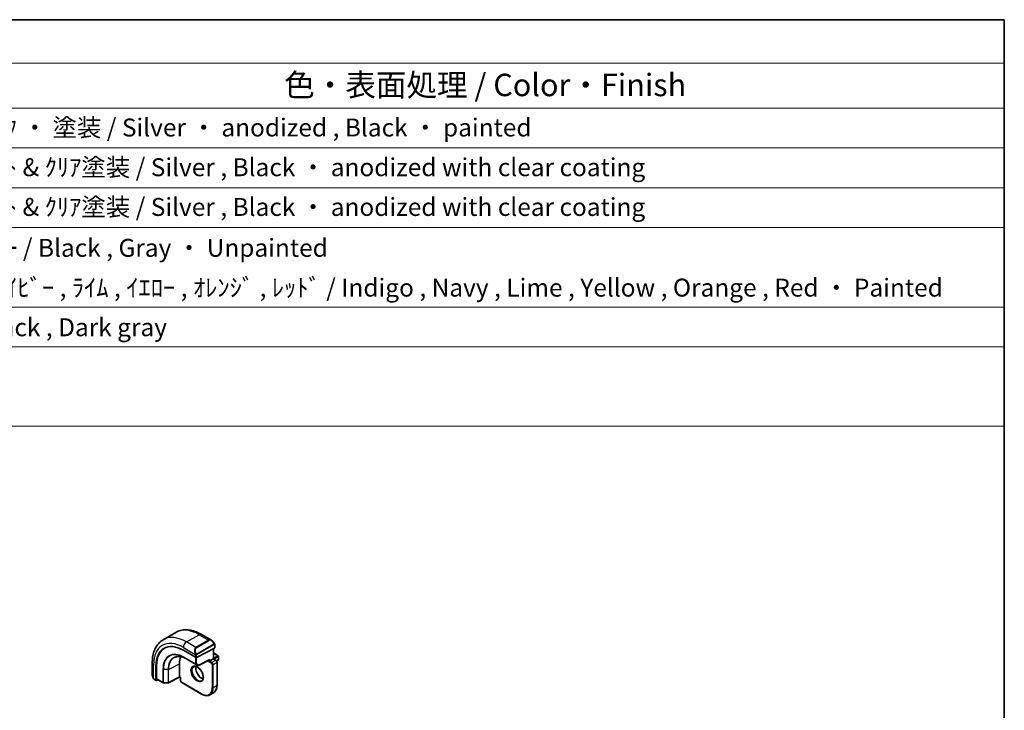
# Model space of a CAD drawing. Units: millimetres. Extents: x 0 to 5514, y 0 to 843.
# Drawn here: x 703 to 978, y 510 to 702 of the extents above; entities that cross this region are included whole.
import ezdxf

# ---------------------------------------------------------------- set-up
doc = ezdxf.new("R2010")
doc.units = ezdxf.units.MM
for name, color, linetype, lineweight in [('Border (ISO)', 7, 'Continuous', 35), ('Symbol (ISO)', 7, 'Continuous', 18), ('Visible (ISO)', 7, 'Continuous', 35), ('Visible Narrow (ISO)', 7, 'Continuous', 25)]:
    doc.layers.add(name, color=color, linetype=linetype, lineweight=lineweight)
doc.styles.add('Note Text (TK)', font='MS PGothic.ttf')
doc.styles.add('Note Text (TK2)', font='MS PGothic.ttf')

# ---------------------------------------------------------------- blocks, each defined once
blk = doc.blocks.new('図面枠 tk図枠')
at = {"layer": 'Border (ISO)'}
for p, q in [((14.5, 289), (405.5, 289)), ((405.5, 289), (405.5, 8))]:
    blk.add_line(p, q, dxfattribs=at)
blk = doc.blocks.new('構成内容2 _ Components')
at = {"layer": 'Symbol (ISO)'}
for p, q in [((405.5, 289), (123.35, 289)), ((405.5, 289), (405.5, 284.16)), ((405.5, 284.16), (123.35, 284.16)), ((405.5, 284.16), (405.5, 279.12)), ((405.5, 279.12), (123.35, 279.12)), ((405.5, 279.12), (405.5, 243.66)), ((405.5, 274.69), (123.35, 274.69)), ((405.5, 270.25), (123.35, 270.25)), ((405.5, 265.82), (123.35, 265.82)), ((405.5, 256.95), (123.35, 256.95)), ((405.5, 252.52), (123.35, 252.52)), ((405.5, 243.66), (123.35, 243.66))]:
    blk.add_line(p, q, dxfattribs=at)
at = {"layer": 'Symbol (ISO)', "color": 7, "attachment_point": 7}
for s, insert, char_height, style in [('色・表面処理 / Color・Finish', (325.16, 279.69), 2.5, 'Note Text (TK)'), ('ｼﾙﾊﾞｰ ・ ｱﾙﾏｲﾄ , ﾌﾞﾗｯｸ ・ 塗装 / Silver ・ anodized , Black ・ painted', (268.96, 275.35), 2, 'Note Text (TK2)'), ('ｼﾙﾊﾞｰ , ﾌﾞﾗｯｸ ・ ｱﾙﾏｲﾄ & ｸﾘｱ塗装 / Silver , Black ・ anodized with clear coating', (268.96, 270.92), 2, 'Note Text (TK2)'), ('ｼﾙﾊﾞｰ , ﾌﾞﾗｯｸ ・ ｱﾙﾏｲﾄ & ｸﾘｱ塗装 / Silver , Black ・ anodized with clear coating', (268.96, 266.49), 2, 'Note Text (TK2)'), ('塗装無 ： ﾌﾞﾗｯｸ , ｸﾞﾚｰ / Black , Gray ・ Unpainted', (269, 261.93), 2, 'Note Text (TK2)'), ('塗装付 ： ｲﾝﾃﾞｨｺﾞ , ﾈｲﾋﾞｰ , ﾗｲﾑ , ｲｴﾛｰ , ｵﾚﾝｼﾞ , ﾚｯﾄﾞ / Indigo , Navy , Lime , Yellow , Orange , Red ・ Painted', (269, 257.49), 2, 'Note Text (TK2)'), ('ﾌﾞﾗｯｸ , ﾀﾞｰｸｸﾞﾚｰ / Black , Dark gray', (268.95, 253.07), 2, 'Note Text (TK2)')]:
    blk.add_mtext(s, dxfattribs=dict(at, insert=insert, char_height=char_height, style=style))

msp = doc.modelspace()

# ---------------------------------------------------------------- linework, layer by layer
at = {"layer": 'Visible (ISO)'}
for p, q in [((742.9016, 529.6146), (746.4372, 531.6558)), ((753.5622, 531.0738), (756.3727, 529.4512)), ((752.1947, 524.6903), (757.2152, 527.285)), ((757.2737, 528.2531), (757.2737, 527.3606)), ((748.5178, 526.6584), (751.9119, 524.6988)), ((756.8848, 527.1143), (756.8848, 524.2688)), ((756.8848, 525.9018), (758.1991, 525.1431)), ((758.2991, 524.9699), (758.2991, 524.0717)), ((739.8431, 523.1532), (739.8431, 519.9078)), ((740.8859, 518.333), (740.8859, 522.2522)), ((741.072, 518.6747), (741.072, 522.3489)), ((747.4571, 519.234), (747.4571, 522.9082)), ((749.3644, 524.2334), (752.5464, 522.3963)), ((752.7382, 522.3918), (755.6894, 523.917)), ((755.8363, 523.6635), (755.5535, 523.5002)), ((755.8363, 523.6635), (756.8263, 524.235)), ((756.8263, 524.235), (756.8848, 524.2688)), ((756.8848, 524.2688), (757.598, 523.8571)), ((757.7961, 523.6659), (758.1991, 523.8985)), ((757.9101, 523.3165), (757.9101, 516.9478)), ((747.4593, 519.1651), (744.3483, 517.5478)), ((747.7521, 518.996), (747.4592, 519.1651)), ((740.4302, 518.5285), (740.9295, 518.2402)), ((741.0347, 518.2471), (741.3824, 518.4278)), ((741.1155, 518.5818), (742.8653, 517.5716)), ((742.9623, 517.5448), (744.253, 517.5253)), ((747.8107, 519.0298), (747.7521, 518.996)), ((747.7521, 518.996), (747.7521, 518.1725)), ((748.0642, 517.6319), (753.5796, 514.4476)), ((755.9296, 514.2346), (756.9196, 514.8061))]:
    msp.add_line(p, q, dxfattribs=at)
for centre, start, end in [((758.0991, 524.9699), 0, 60), ((752.6464, 522.5695), 240, 297.331502), ((758.0991, 524.0717), 300, 0), ((742.9653, 517.7448), 240, 269.133843), ((744.2561, 517.7253), 269.133843, 297.467599)]:
    msp.add_arc(centre, 0.2, start, end, dxfattribs=at)
for centre, major_axis, ratio, start_param, end_param in [((748.5178, 517.8459), (-5.3965, 9.3471), 0.57735027, 5.49778714, 7.06858347), ((748.6945, 517.948), (-5.39, 9.3357), 0.57735027, 6.26250206, 7.06858347), ((757.0737, 527.3667), (-0.1999, 0.0086), 0.54637912, 2.37977109, 3.16516925), ((752.3715, 520.0709), (-3.475, 6.0189), 0.57735027, 0.3974534, 0.78539816), ((752.0533, 524.7719), (0.1999, -0.0086), 0.54637912, 3.95056742, 5.52136374), ((755.6949, 524.145), (-0.1434, -0.2355), 0.59226017, 0.77160456, 1.58458993), ((747.4643, 519.3931), (-0.005, -0.228), 0.02265903, 5.48536494, 6.27076311), ((741.0347, 518.4104), (0.1083, 0.1683), 0.60672809, 2.38526406, 3.95606039), ((741.2208, 518.752), (0.1083, 0.1683), 0.60672809, 2.38526406, 3.17066222)]:
    msp.add_ellipse(centre, major_axis=major_axis, ratio=ratio, start_param=start_param, end_param=end_param, dxfattribs=at)
for points, knots in [([(746.4372, 531.6558), (746.843, 531.8901), (747.2807, 532.0685), (748.1937, 532.3073), (748.6686, 532.368), (749.6342, 532.3786), (750.125, 532.3288), (751.1098, 532.1297), (751.6041, 531.9805), (752.5882, 531.5923), (753.0781, 531.3534), (753.5622, 531.0738)], [0.785398163, 0.785398163, 0.785398163, 0.785398163, 0.942477796, 0.942477796, 1.099557429, 1.099557429, 1.256637061, 1.256637061, 1.413716694, 1.413716694, 1.570796327, 1.570796327, 1.570796327, 1.570796327]), ([(742.9016, 529.6146), (742.4959, 529.3803), (742.1225, 529.0904), (741.4591, 528.4191), (741.1691, 528.0382), (740.6771, 527.2072), (740.4749, 526.7574), (740.1549, 525.8049), (740.037, 525.3022), (739.8811, 524.2559), (739.8431, 523.7122), (739.8431, 523.1532)], [5.497787144, 5.497787144, 5.497787144, 5.497787144, 5.654866776, 5.654866776, 5.811946409, 5.811946409, 5.969026042, 5.969026042, 6.126105675, 6.126105675, 6.283185307, 6.283185307, 6.283185307, 6.283185307]), ([(756.3727, 529.4512), (756.4272, 529.4197), (756.481, 529.3844), (756.5866, 529.3067), (756.6385, 529.2643), (756.7396, 529.1733), (756.7888, 529.1247), (756.8842, 529.022), (756.9303, 528.9679), (757.0185, 528.8552), (757.0607, 528.7965), (757.1007, 528.7361)], [0.785398163, 0.785398163, 0.785398163, 0.785398163, 0.921609772, 0.921609772, 1.057821381, 1.057821381, 1.194032989, 1.194032989, 1.330244598, 1.330244598, 1.466456207, 1.466456207, 1.466456207, 1.466456207]), ([(757.1007, 528.7361), (757.1338, 528.686), (757.1649, 528.6343), (757.2047, 528.5567), (757.2163, 528.532), (757.2362, 528.4813), (757.2449, 528.4556), (757.2592, 528.4017), (757.2641, 528.3732), (757.2713, 528.315), (757.2737, 528.2848), (757.2737, 528.2531)], [0, 0, 0, 0, 0.018018085, 0.018018085, 0.0261891567, 0.0261891567, 0.0343651017, 0.0343651017, 0.0437567008, 0.0437567008, 0.0543662731, 0.0543662731, 0.0543662731, 0.0543662731]), ([(746.0093, 524.6665), (746.1842, 524.7531), (746.3716, 524.8177), (746.7693, 524.9014), (746.9796, 524.9204), (747.4194, 524.9112), (747.6489, 524.8829), (748.1219, 524.7783), (748.3655, 524.702), (748.8605, 524.5024), (749.1121, 524.3791), (749.3644, 524.2334)], [0.822464547, 0.822464547, 0.822464547, 0.822464547, 0.972130903, 0.972130903, 1.121797259, 1.121797259, 1.271463615, 1.271463615, 1.421129971, 1.421129971, 1.570796327, 1.570796327, 1.570796327, 1.570796327]), ([(751.3879, 522.1011), (751.5089, 522.1709), (751.6553, 522.2016), (751.9723, 522.1704), (752.1325, 522.123), (752.4582, 521.9621), (752.6227, 521.8523), (752.9445, 521.5784), (753.1017, 521.4141), (753.3914, 521.0464), (753.5238, 520.8427), (753.7488, 520.4179), (753.8413, 520.1967), (753.9766, 519.7616), (754.0195, 519.5476), (754.0536, 519.1513), (754.0451, 518.9688), (753.9828, 518.6524), (753.929, 518.5194), (753.7974, 518.3229), (753.7232, 518.2532), (753.6379, 518.204)], [0.78539816, 0.78539816, 0.78539816, 0.78539816, 1.17765037, 1.17765037, 1.49866525, 1.49866525, 1.80375489, 1.80375489, 2.11044669, 2.11044669, 2.41951259, 2.41951259, 2.72917589, 2.72917589, 3.03742879, 3.03742879, 3.34297884, 3.34297884, 3.650283, 3.650283, 3.92699082, 3.92699082, 3.92699082, 3.92699082]), ([(752.0206, 522.1483), (751.9972, 522.0587), (751.9815, 521.9596), (751.9631, 521.6763), (751.9759, 521.4789), (752.0522, 521.0632), (752.1159, 520.845), (752.2895, 520.4102), (752.3997, 520.1937), (752.6551, 519.7864), (752.8004, 519.5957), (753.1096, 519.261), (753.2734, 519.1168), (753.5996, 518.8891), (753.7619, 518.8052), (753.9414, 518.7439), (753.9685, 518.7356), (753.9952, 518.7283)], [6.02677324, 6.02677324, 6.02677324, 6.02677324, 6.21105424, 6.21105424, 6.51614387, 6.51614387, 6.82283567, 6.82283567, 7.13190157, 7.13190157, 7.44156487, 7.44156487, 7.74981777, 7.74981777, 8.05536782, 8.05536782, 8.1103937, 8.1103937, 8.1103937, 8.1103937]), ([(757.598, 523.8571), (757.6359, 523.8352), (757.6702, 523.8086), (757.7328, 523.7491), (757.761, 523.716), (757.8111, 523.645), (757.833, 523.6071), (757.8694, 523.5282), (757.884, 523.4872), (757.9043, 523.4032), (757.9101, 523.3602), (757.9101, 523.3165)], [1.57079633, 1.57079633, 1.57079633, 1.57079633, 1.88495559, 1.88495559, 2.19911486, 2.19911486, 2.51327412, 2.51327412, 2.82743339, 2.82743339, 3.14159265, 3.14159265, 3.14159265, 3.14159265]), ([(739.8431, 519.9078), (739.8431, 519.8449), (739.8468, 519.7807), (739.8613, 519.6503), (739.8721, 519.5842), (739.9003, 519.4512), (739.9178, 519.3842), (739.9591, 519.2503), (739.9829, 519.1833), (740.0364, 519.0505), (740.0661, 518.9847), (740.0985, 518.9199)], [0.785398163, 0.785398163, 0.785398163, 0.785398163, 0.921609772, 0.921609772, 1.057821381, 1.057821381, 1.194032989, 1.194032989, 1.330244598, 1.330244598, 1.466456207, 1.466456207, 1.466456207, 1.466456207]), ([(740.4302, 518.5285), (740.4113, 518.5394), (740.3936, 518.5511), (740.3503, 518.5816), (740.3244, 518.6015), (740.274, 518.6489), (740.2493, 518.6769), (740.2068, 518.7318), (740.1891, 518.759), (740.1524, 518.8183), (740.1341, 518.8508), (740.1106, 518.8958), (740.1045, 518.9078), (740.0985, 518.9199)], [0, 0, 0, 0, 0.0073082842, 0.0073082842, 0.0182911542, 0.0182911542, 0.0293811685, 0.0293811685, 0.0391185461, 0.0391185461, 0.0502992193, 0.0502992193, 0.0543432797, 0.0543432797, 0.0543432797, 0.0543432797]), ([(748.0642, 517.6319), (748.0263, 517.6538), (747.992, 517.6803), (747.9294, 517.7399), (747.9012, 517.773), (747.8511, 517.844), (747.8292, 517.8819), (747.7928, 517.9608), (747.7782, 518.0018), (747.7579, 518.0858), (747.7521, 518.1287), (747.7521, 518.1725)], [4.71238898, 4.71238898, 4.71238898, 4.71238898, 5.02654825, 5.02654825, 5.34070751, 5.34070751, 5.65486678, 5.65486678, 5.96902604, 5.96902604, 6.28318531, 6.28318531, 6.28318531, 6.28318531]), ([(757.9101, 516.9478), (757.9101, 516.7549), (757.897, 516.5685), (757.844, 516.2129), (757.8042, 516.0437), (757.6976, 515.7265), (757.6309, 515.5785), (757.4708, 515.3081), (757.3774, 515.1858), (757.166, 514.9718), (757.0479, 514.8802), (756.9196, 514.8061)], [3.141592654, 3.141592654, 3.141592654, 3.141592654, 3.298672286, 3.298672286, 3.455751919, 3.455751919, 3.612831552, 3.612831552, 3.769911184, 3.769911184, 3.926990817, 3.926990817, 3.926990817, 3.926990817]), ([(753.5796, 514.4476), (753.7467, 514.3511), (753.9147, 514.2693), (754.2491, 514.1374), (754.4156, 514.0873), (754.7436, 514.0209), (754.9051, 514.0048), (755.2193, 514.0082), (755.3719, 514.0279), (755.663, 514.104), (755.8014, 514.1605), (755.9296, 514.2346)], [1.570796327, 1.570796327, 1.570796327, 1.570796327, 1.727875959, 1.727875959, 1.884955592, 1.884955592, 2.042035225, 2.042035225, 2.199114858, 2.199114858, 2.35619449, 2.35619449, 2.35619449, 2.35619449])]:
    msp.add_open_spline(points, degree=3, knots=knots, dxfattribs=at)
at = {"layer": 'Visible Narrow (ISO)'}
for p, q in [((749.4016, 528.9707), (752.9372, 531.0119)), ((752.9372, 531.0119), (755.5302, 529.5148)), ((748.5178, 527.4398), (751.8444, 525.5191)), ((751.9947, 527.4736), (749.4016, 528.9707)), ((755.5302, 529.5148), (751.9947, 527.4736)), ((752.0947, 527.368), (755.6302, 529.4093)), ((757.0514, 528.3798), (752.2757, 525.6226)), ((752.3171, 525.4832), (757.0928, 528.2404)), ((757.2152, 528.1714), (757.2152, 527.285)), ((751.8765, 522.8897), (748.6945, 524.7268)), ((748.7334, 524.6368), (751.9154, 522.7997)), ((749.3618, 524.2349), (748.7334, 524.6368)), ((751.8765, 524.7192), (751.8765, 522.8897)), ((751.9119, 525.2729), (751.9119, 524.6988)), ((752.1594, 522.8897), (752.1594, 524.6759)), ((752.1947, 524.6903), (752.1947, 525.2729)), ((756.8263, 527.084), (756.8263, 524.235)), ((756.8848, 525.8342), (758.0991, 525.1332)), ((758.0991, 525.1332), (756.8848, 524.4321)), ((757.0263, 524.1872), (758.2405, 524.8882)), ((758.2405, 524.8882), (758.2405, 523.9901)), ((740.2093, 518.8016), (740.2093, 522.6428)), ((740.8859, 522.2522), (741.072, 522.3489)), ((744.3899, 521.3137), (747.4571, 522.9082)), ((752.5438, 522.3978), (749.3618, 524.2349)), ((751.9154, 522.7997), (752.5438, 522.3978)), ((752.7878, 522.4878), (752.1594, 522.8897)), ((755.8363, 524.0634), (752.7878, 522.4878)), ((755.5535, 523.8468), (755.5535, 523.5002)), ((755.5535, 523.5002), (756.3666, 523.0307)), ((755.8363, 523.6635), (755.8363, 524.0634)), ((756.5081, 523.2756), (755.8363, 523.6635)), ((757.498, 523.8472), (756.5081, 523.2756)), ((756.5788, 522.6633), (756.5788, 516.2946)), ((756.8263, 524.235), (757.498, 523.8472)), ((756.8616, 522.6633), (757.8516, 523.2348)), ((756.8616, 516.2946), (756.8616, 522.6633)), ((758.2405, 523.9901), (757.7613, 523.7134)), ((757.8516, 523.2348), (757.8516, 516.8661)), ((742.8239, 521.3374), (742.8239, 517.6632)), ((742.9601, 517.6294), (742.9601, 521.3036)), ((744.2508, 521.2841), (742.9601, 521.3036)), ((744.2508, 521.2841), (744.2508, 517.6099)), ((744.3899, 517.6395), (744.3899, 521.3137)), ((747.4571, 519.234), (744.3899, 517.6395)), ((747.8107, 519.0298), (747.4571, 519.234)), ((740.8859, 518.333), (740.3888, 518.62)), ((742.8239, 517.6632), (741.072, 518.6747)), ((744.2508, 517.6099), (742.9601, 517.6294)), ((747.8107, 518.0909), (747.8107, 519.0298)), ((753.5382, 514.5391), (748.0228, 517.7235)), ((756.8616, 516.2946), (757.8516, 516.8661))]:
    msp.add_line(p, q, dxfattribs=at)
for centre, major_axis, ratio, start_param, end_param in [((749.4016, 518.3562), (-6.5, 11.2583), 0.57735027, 5.49778714, 6.28318531), ((752.9372, 520.3975), (-6.5, 11.2583), 0.57735027, 5.49778714, 6.28318531), ((752.9372, 529.9913), (0.625, 1.0825), 0.57735027, 0, 0.78539816), ((748.5178, 517.8459), (-5.875, 10.1758), 0.57735027, 5.49778714, 7.06858347), ((749.4016, 527.9501), (-0.625, -1.0825), 0.57735027, 3.92699082, 5.49778714), ((752.7372, 526.0243), (-0.6959, 1.4737), 0.624963, 0.05157612, 1.51803233), ((752.8372, 526.082), (-0.7425, 1.286), 0.57735027, 0, 1.46645621), ((751.9947, 527.3103), (-0.1, 0.1732), 0.57735027, 4.71238898, 5.49778714), ((756.2727, 528.0655), (-0.6959, 1.4737), 0.624963, 5.54936327, 6.33476143), ((755.5302, 529.3515), (-0.1, 0.1732), 0.57735027, 4.71238898, 5.49778714), ((756.3727, 528.1233), (-0.7425, 1.286), 0.57735027, 4.8167291, 6.28318531), ((756.9338, 528.6258), (0.1669, 0.1103), 0.0426352, 5.32658041, 6.28318531), ((756.9514, 528.3221), (-0.1, 0.1732), 0.57735027, 3.92699082, 4.71238898), ((757.0737, 528.2531), (0.2, 0), 0.57735027, 5.49778714, 6.28318531), ((748.6945, 517.948), (-4.1512, 7.19), 0.57735027, 5.49778714, 7.06858347), ((748.7334, 517.9704), (-4.0823, 7.0708), 0.57735027, 5.49778714, 7.06858347), ((749.3618, 518.3333), (-3.614, 6.2597), 0.57735027, 5.49778714, 7.06858347), ((749.457, 518.3882), (-3.583, 6.2059), 0.57735027, 6.24611892, 7.06858347), ((748.836, 524.8084), (-0.1, -0.1732), 0.57735027, 5.49778714, 6.25700537), ((751.9214, 525.7319), (0.1789, 0.0894), 0.0426352, 0.9566049, 2.45368868), ((752.0533, 525.3545), (-0.2, 0), 0.57735027, 0.78539816, 2.35619449), ((752.1757, 525.5648), (0.1, -0.1732), 0.57735027, 0.78539816, 1.57079633), ((758.0991, 524.9699), (0.1, 0.1732), 0.57735027, 0, 0.78539816), ((758.0991, 524.9699), (0.1, -0.1732), 0.57735027, 0.78539816, 2.35619449), ((758.0991, 524.9699), (0.2, 0), 0.57735027, 5.49778714, 6.28318531), ((741.0931, 523.1532), (-1.25, 0), 0.57735027, 0, 0.78539816), ((749.4644, 524.4066), (-0.1, -0.1732), 0.57735027, 6.25700537, 6.28318531), ((752.5129, 520.1525), (1.125, -1.9486), 0.57735027, 3.14159265, 6.28318531), ((753.5029, 520.7241), (1.125, -1.9486), 0.57735027, 3.61847775, 5.80630021), ((752.0179, 522.9713), (-0.2, 0), 0.57735027, 0.78539816, 2.35619449), ((752.0179, 522.9713), (-0.1, -0.1732), 0.57735027, 5.49778714, 6.25700537), ((752.0179, 522.9713), (-0.1077, -0.1685), 0.81621679, 0.0370029, 1.60779922), ((752.6464, 522.5695), (-0.1077, -0.1685), 0.81621679, 0.0370029, 1.60779922), ((752.6464, 522.5695), (-0.1, -0.1732), 0.57735027, 6.25700537, 6.28318531), ((752.6464, 522.5695), (0.0918, -0.1777), 0.60677521, 0, 0.81298537), ((756.5081, 523.1123), (0.1, 0.1732), 0.57735027, 0.78539816, 2.35619449), ((756.3666, 522.7857), (0.15, -0.2598), 0.57735027, 0.78539816, 2.35619449), ((756.5081, 522.8674), (-0.25, 0.433), 0.57735027, 3.92699082, 5.49778714), ((756.7202, 522.7449), (-0.2, 0), 0.57735027, 0.78539816, 2.35619449), ((757.498, 523.6839), (0.1, 0.1732), 0.57735027, 0, 0.78539816), ((757.498, 523.4389), (0.25, -0.433), 0.57735027, 0.78539816, 2.35619449), ((757.7101, 523.3165), (0.2, 0), 0.57735027, 5.49778714, 6.28318531), ((758.0991, 524.0717), (0.1, -0.1732), 0.57735027, 0, 0.78539816), ((758.0991, 524.0717), (0.2, 0), 0.57735027, 5.49778714, 6.28318531), ((741.0931, 519.3016), (-0.9283, 1.3395), 0.624963, 0.73382204, 1.41488008), ((742.9653, 521.419), (0.2, 0), 0.57735027, 3.92699082, 4.68620904), ((744.2561, 521.3995), (-0.2, 0), 0.57735027, 1.54461639, 2.30383461), ((740.2774, 519.0092), (-0.1789, -0.0894), 0.0426352, 5.74270642, 6.28318555), ((740.5302, 518.7017), (-0.1, -0.1732), 0.57735027, 5.49778714, 6.28318531), ((742.9653, 517.7448), (-0.1, -0.1732), 0.57735027, 5.49778714, 6.28318531), ((742.9653, 517.7448), (-0.2, 0), 0.57735027, 0.78539816, 1.54461639), ((742.9653, 517.7448), (-0.003, -0.2), 0.02137339, 5.32803026, 6.28318531), ((744.2561, 517.7253), (-0.2, 0), 0.57735027, 1.54461639, 2.30383461), ((744.2561, 517.7253), (-0.003, -0.2), 0.02137339, 5.32803026, 6.28318531), ((744.2561, 517.7253), (0.0922, -0.1775), 0.54634285, 0, 0.81024256), ((747.9521, 518.1725), (-0.2, 0), 0.57735027, 0, 0.78539816), ((748.0228, 517.9684), (-0.15, 0.2598), 0.57735027, 0.78539816, 2.35619449), ((748.1642, 517.8051), (-0.1, -0.1732), 0.57735027, 5.49778714, 6.28318531), ((754.6696, 518.7032), (2.25, -3.8971), 0.57735027, 0, 0.78539816), ((757.7101, 516.9478), (0.2, 0), 0.57735027, 5.49778714, 6.28318531), ((753.5382, 518.05), (2.15, -3.7239), 0.57735027, 5.49778714, 7.06858347), ((753.6796, 514.6208), (-0.1, -0.1732), 0.57735027, 5.49778714, 6.28318531), ((753.6796, 518.1317), (2.25, -3.8971), 0.57735027, 0, 0.78539816), ((756.7202, 516.3762), (-0.2, 0), 0.57735027, 0.78539816, 2.35619449)]:
    msp.add_ellipse(centre, major_axis=major_axis, ratio=ratio, start_param=start_param, end_param=end_param, dxfattribs=at)
msp.add_ellipse((752.3715, 520.0709), major_axis=(-1.225, 2.1218), ratio=0.57735027, dxfattribs=at)
for points, knots in [([(757.0338, 528.6835), (757.0864, 528.6039), (757.1349, 528.4507), (757.0835, 528.402), (757.0746, 528.3936), (757.063, 528.3865), (757.0514, 528.3798)], [0, 0, 0, 0, 0.85304448, 0.85304448, 0.85304448, 1, 1, 1, 1]), ([(757.0928, 528.2404), (757.1417, 528.2687), (757.2069, 528.2583), (757.2139, 528.2014), (757.2151, 528.1916), (757.2152, 528.1812), (757.2152, 528.1714)], [0, 0, 0, 0, 0.85253061, 0.85253061, 0.85253061, 1, 1, 1, 1]), ([(752.2757, 525.6226), (752.2206, 525.5907), (752.1453, 525.6125), (752.0838, 525.689), (752.0569, 525.7224), (752.0366, 525.7592), (752.0214, 525.7896)], [0, 0, 0, 0, 0.69625733, 0.69625733, 0.69625733, 1, 1, 1, 1]), ([(752.1947, 525.2729), (752.1947, 525.3294), (752.2374, 525.4279), (752.2906, 525.4665), (752.2998, 525.4731), (752.3087, 525.4783), (752.3171, 525.4832)], [0, 0, 0, 0, 0.85378669, 0.85378669, 0.85378669, 1, 1, 1, 1])]:
    msp.add_open_spline(points, degree=3, knots=knots, dxfattribs=at)
for points in [[(751.7808, 525.6677), (751.7872, 525.6528), (751.8382, 525.5339), (751.8444, 525.5191)], [(751.8444, 525.5191), (751.8584, 525.4859), (751.9119, 525.3028), (751.9119, 525.2729)], [(740.2093, 518.8016), (740.1996, 518.8144), (740.1299, 518.9224), (740.122, 518.9365)], [(740.3888, 518.62), (740.3629, 518.635), (740.231, 518.7729), (740.2093, 518.8016)]]:
    msp.add_open_spline(points, degree=3, dxfattribs=at)

# ---------------------------------------------------------------- block references
at = {"xscale": 2.5, "yscale": 2.5, "zscale": 2.5}
msp.add_blockref('図面枠 tk図枠', (-36.25, -20), dxfattribs=at)
at = {"layer": 'Symbol (ISO)', "xscale": 2.5, "yscale": 2.5, "zscale": 2.5}
msp.add_blockref('構成内容2 _ Components', (-36.25, -20), dxfattribs=at)

doc.saveas('drawing.dxf')
